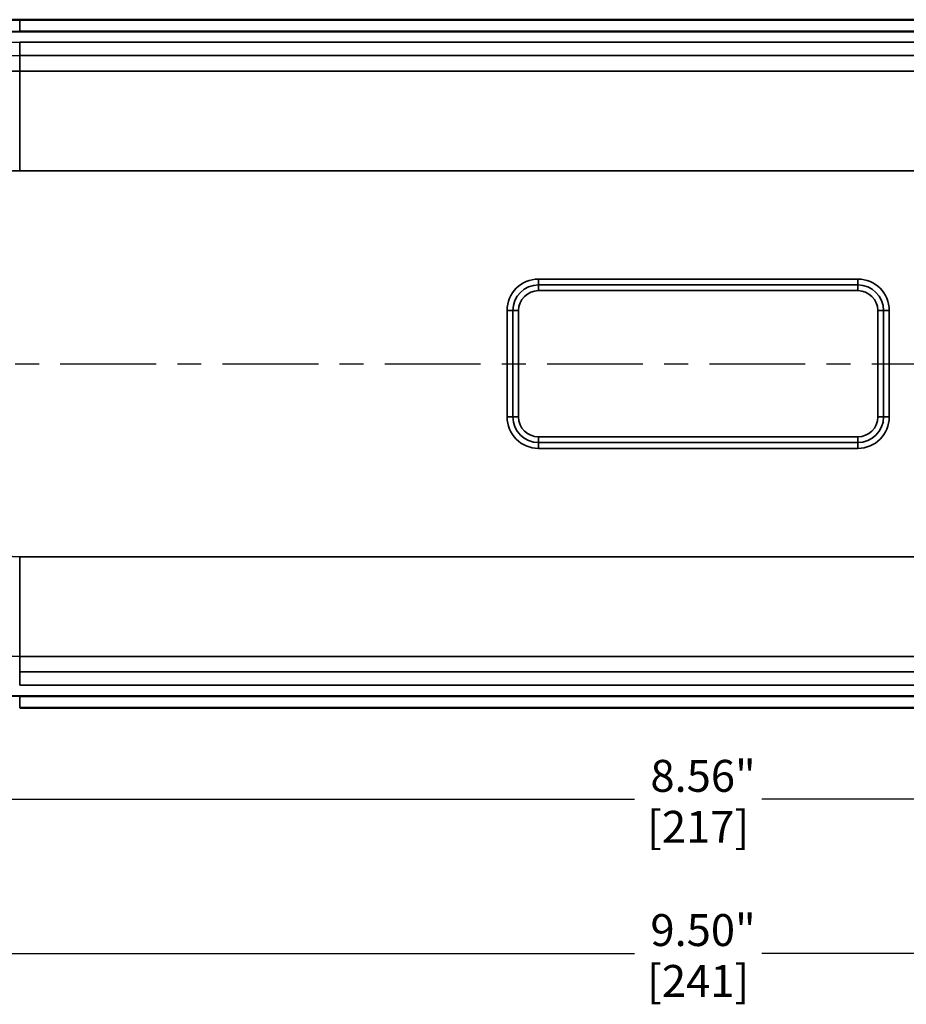
# Model space of a CAD drawing. Units: inches. Extents: x 0.1 to 21.9, y 0.1 to 16.9.
# Drawn here: x 4.8 to 9, y 3.6 to 8.2 of the extents above; entities that cross this region are included whole.
import ezdxf

# ---------------------------------------------------------------- set-up
doc = ezdxf.new("R2010")
doc.units = ezdxf.units.IN
doc.header["$MEASUREMENT"] = 0
doc.linetypes.add('CHAIN', pattern=[0.7087, 0.4724, -0.0591, 0.1181, -0.0591])
for name, color, linetype, lineweight in [('Centerline (ANSI)', 7, 'Continuous', 25), ('Dimension (ANSI)', 7, 'Continuous', 25), ('Visible (ANSI)', 7, 'Continuous', 50), ('Visible Narrow (ANSI)', 7, 'Continuous', 35)]:
    doc.layers.add(name, color=color, linetype=linetype, lineweight=lineweight)
doc.styles.add('Note Text (ANSI)', font='tahoma.ttf')
doc.dimstyles.new('Default (ANSI)', dxfattribs={"dimtxt": 0.15, "dimasz": 0.098425, "dimexe": 0.125, "dimexo": 0.0625, "dimgap": 0.031496, "dimtad": 0, "dimtih": 1, "dimtoh": 1, "dimrnd": 1e-08, "dimzin": 4, "dimdsep": 46, "dimtxsty": 'Note Text (ANSI)', "dimcen": 0.09, "dimdle": 0.393701, "dimclrd": 256, "dimclre": 256, "dimclrt": 256, "dimadec": 0, "dimazin": 1, "dimtfac": 0.8, "dimtofl": 0, "dimtmove": 0, "dimatfit": 3, "dimfxl": 1, "dimtolj": 1, "dimtzin": 4, "dimlwd": -1, "dimlwe": -1, "dimarcsym": 0})

# ---------------------------------------------------------------- blocks, each defined once
blk = doc.blocks.new('*D18')
at = {"layer": 'Defpoints', "color": 0, "transparency": 16777216}
for p in [(3.7346, 6.3716), (12.2971, 6.3721), (3.7346, 4.5724)]:
    blk.add_point(p, dxfattribs=at)
at = {"layer": 'Dimension (ANSI)', "transparency": 16777216}
for p, q in [((3.7346, 6.3091), (3.7346, 4.4474)), ((12.2971, 6.3096), (12.2971, 4.4474)), ((3.8331, 4.5724), (7.7163, 4.5724)), ((12.1987, 4.5724), (8.3155, 4.5724))]:
    blk.add_line(p, q, dxfattribs=at)
for points in [[(3.8331, 4.5888), (3.8331, 4.556), (3.7346, 4.5724)], [(12.1987, 4.5888), (12.1987, 4.556), (12.2971, 4.5724)]]:
    blk.add_solid(points, dxfattribs=at)
at = {"layer": 'Dimension (ANSI)', "transparency": 16777216, "char_height": 0.15, "attachment_point": 5, "style": 'Note Text (ANSI)'}
for s, insert in [('\\A1; 8.56"', (8.0159, 4.6823)), ('\\A1;[217]', (8.0159, 4.4428))]:
    blk.add_mtext(s, dxfattribs=dict(at, insert=insert))
blk = doc.blocks.new('*D19')
at = {"layer": 'Defpoints', "color": 0, "transparency": 16777216}
for p in [(3.2659, 6.6196), (12.7659, 6.6196), (12.7659, 3.8478)]:
    blk.add_point(p, dxfattribs=at)
at = {"layer": 'Dimension (ANSI)', "transparency": 16777216}
for p, q in [((3.2659, 6.5571), (3.2659, 3.7228)), ((12.7659, 6.5571), (12.7659, 3.7228)), ((3.3643, 3.8478), (7.7163, 3.8478)), ((12.6675, 3.8478), (8.3155, 3.8478))]:
    blk.add_line(p, q, dxfattribs=at)
for points in [[(3.3643, 3.8642), (3.3643, 3.8314), (3.2659, 3.8478)], [(12.6675, 3.8642), (12.6675, 3.8314), (12.7659, 3.8478)]]:
    blk.add_solid(points, dxfattribs=at)
at = {"layer": 'Dimension (ANSI)', "transparency": 16777216, "char_height": 0.15, "attachment_point": 5, "style": 'Note Text (ANSI)'}
for s, insert in [('\\A1; 9.50"', (8.0159, 3.9573)), ('\\A1;[241]', (8.0159, 3.7182))]:
    blk.add_mtext(s, dxfattribs=dict(at, insert=insert))
blk = doc.blocks.new('*D21')
at = {"layer": 'Defpoints', "color": 0, "transparency": 16777216}
for p in [(2.3382, 6.6196), (2.7319, 6.6196), (4.8284, 5.0023)]:
    blk.add_point(p, dxfattribs=at)
at = {"layer": 'Dimension (ANSI)', "transparency": 16777216}
for p, q in [((2.6694, 6.6196), (2.2132, 6.6196)), ((2.3382, 6.5212), (2.3382, 6.0502)), ((2.3382, 5.1007), (2.3382, 5.5717)), ((4.7659, 5.0023), (2.2132, 5.0023))]:
    blk.add_line(p, q, dxfattribs=at)
for points in [[(2.3218, 6.5212), (2.3546, 6.5212), (2.3382, 6.6196)], [(2.3218, 5.1007), (2.3546, 5.1007), (2.3382, 5.0023)]]:
    blk.add_solid(points, dxfattribs=at)
at = {"layer": 'Dimension (ANSI)', "transparency": 16777216, "char_height": 0.15, "attachment_point": 5, "style": 'Note Text (ANSI)'}
for s, insert in [('\\A1; 1.62"', (2.3382, 5.9206)), ('\\A1;[41]', (2.3382, 5.6813))]:
    blk.add_mtext(s, dxfattribs=dict(at, insert=insert))
blk = doc.blocks.new('*D22')
at = {"layer": 'Defpoints', "color": 0, "transparency": 16777216}
for p in [(4.8284, 8.2369), (1.1903, 5.0023), (4.8284, 5.0023)]:
    blk.add_point(p, dxfattribs=at)
at = {"layer": 'Dimension (ANSI)', "transparency": 16777216}
for p, q in [((4.7659, 8.2369), (1.0653, 8.2369)), ((1.1903, 8.1385), (1.1903, 7.3854)), ((1.1903, 5.1007), (1.1903, 6.9069)), ((4.7659, 5.0023), (1.0653, 5.0023))]:
    blk.add_line(p, q, dxfattribs=at)
for points in [[(1.1739, 8.1385), (1.2067, 8.1385), (1.1903, 8.2369)], [(1.1739, 5.1007), (1.2067, 5.1007), (1.1903, 5.0023)]]:
    blk.add_solid(points, dxfattribs=at)
at = {"layer": 'Dimension (ANSI)', "transparency": 16777216, "char_height": 0.15, "attachment_point": 5, "style": 'Note Text (ANSI)'}
for s, insert in [('\\A1; 3.23"', (1.1903, 7.2558)), ('\\A1;[82]', (1.1903, 7.0166))]:
    blk.add_mtext(s, dxfattribs=dict(at, insert=insert))

msp = doc.modelspace()

# ---------------------------------------------------------------- linework, layer by layer
at = {"layer": 'Centerline (ANSI)', "linetype": 'CHAIN', "ltscale": 0.952448}
msp.add_line((2.7319, 6.6196), (12.5446, 6.6196), dxfattribs=at)
at = {"layer": 'Visible (ANSI)'}
for p, q in [((9.4844, 8.2369), (4.8284, 8.2369)), ((11.2034, 8.1821), (4.8284, 8.1821)), ((4.8284, 5.0571), (11.2034, 5.0571)), ((4.8284, 5.0023), (11.2034, 5.0023))]:
    msp.add_line(p, q, dxfattribs=at)
for radius, end in [(1.6173, 122.526), (1.5625, 270)]:
    msp.add_arc((4.8284, 6.6196), radius, 90, end, dxfattribs=at)
at = {"layer": 'Visible Narrow (ANSI)'}
for p, q in [((4.8284, 8.1821), (4.8284, 8.2369)), ((4.8284, 8.1311), (11.2034, 8.1311)), ((4.8284, 8.1311), (4.8284, 8.0686)), ((11.2034, 8.0686), (4.8284, 8.0686)), ((4.8284, 7.9954), (4.8284, 8.0686)), ((9.5269, 7.9954), (4.8284, 7.9954)), ((4.8284, 7.5268), (4.8284, 7.9954)), ((4.8284, 7.5268), (11.2034, 7.5268)), ((7.2659, 7.0175), (8.7659, 7.0175)), ((7.2659, 6.9904), (7.2659, 7.0175)), ((8.7659, 6.9904), (7.2659, 6.9904)), ((7.2659, 6.9904), (7.2659, 6.9634)), ((8.7659, 6.9904), (8.7659, 7.0175)), ((8.7659, 6.9904), (8.7659, 6.9634)), ((8.7659, 6.9634), (7.2659, 6.9634)), ((7.118, 6.3696), (7.118, 6.8696)), ((7.1451, 6.8696), (7.118, 6.8696)), ((7.1451, 6.8696), (7.1722, 6.8696)), ((7.1451, 6.8696), (7.1451, 6.3696)), ((7.1722, 6.8696), (7.1722, 6.3696)), ((8.8596, 6.3696), (8.8596, 6.8696)), ((8.8867, 6.8696), (8.8596, 6.8696)), ((8.8867, 6.3696), (8.8867, 6.8696)), ((8.9138, 6.8696), (8.8867, 6.8696)), ((8.9138, 6.8696), (8.9138, 6.3696)), ((7.1451, 6.3696), (7.118, 6.3696)), ((7.1722, 6.3696), (7.1451, 6.3696)), ((8.8596, 6.3696), (8.8867, 6.3696)), ((8.9138, 6.3696), (8.8867, 6.3696)), ((7.2659, 6.2759), (8.7659, 6.2759)), ((7.2659, 6.2759), (7.2659, 6.2488)), ((7.2659, 6.2488), (8.7659, 6.2488)), ((7.2659, 6.2218), (7.2659, 6.2488)), ((8.7659, 6.2759), (8.7659, 6.2488)), ((8.7659, 6.2218), (8.7659, 6.2488)), ((8.7659, 6.2218), (7.2659, 6.2218)), ((4.8284, 5.7124), (4.8284, 5.2438)), ((11.2034, 5.7124), (4.8284, 5.7124)), ((4.8284, 5.2438), (4.8284, 5.1706)), ((4.8284, 5.2438), (11.2034, 5.2438)), ((4.8284, 5.1706), (11.2034, 5.1706)), ((4.8284, 5.1706), (4.8284, 5.1081)), ((11.2034, 5.1081), (4.8284, 5.1081)), ((4.8284, 5.0571), (4.8284, 5.0023))]:
    msp.add_line(p, q, dxfattribs=at)
for centre, radius, start, end in [((4.8284, 6.6196), 1.5115, 90, 123.7894), ((4.8284, 6.6196), 1.449, 90, 123.7894), ((4.8284, 6.6196), 1.3758, 90, 113.5363), ((4.8284, 6.6196), 0.9072, 90, 123.4074), ((7.2659, 6.8696), 0.1479, 90, 180), ((7.2659, 6.8696), 0.1208, 90, 180), ((8.7659, 6.8696), 0.1479, 0, 90), ((8.7659, 6.8696), 0.1208, 0, 90), ((7.2659, 6.8696), 0.0937, 90, 180), ((8.7659, 6.8696), 0.0937, 0, 90), ((7.2659, 6.3696), 0.1479, 180, 270), ((7.2659, 6.3696), 0.1208, 180, 270), ((7.2659, 6.3696), 0.0937, 180, 270), ((8.7659, 6.3696), 0.0937, 270, 0), ((8.7659, 6.3696), 0.1479, 270, 0), ((8.7659, 6.3696), 0.1208, 270, 0), ((4.8284, 6.6196), 0.9072, 236.5926, 270), ((4.8284, 6.6196), 1.3758, 246.4637, 270)]:
    msp.add_arc(centre, radius, start, end, dxfattribs=at)

# ---------------------------------------------------------------- dimensions: what is measured, and where the dimension line sits
at = {"layer": 'Dimension (ANSI)'}
for base, p1, p2, angle, text, override, picture, middle in [((1.1903, 5.0023), (4.8284, 8.2369), (4.8284, 5.0023), 270, ' <>"\\X[82]', {"dimgap": 0.031496, "dimdec": 2, "dimpost": '\\X', "dimtol": 0, "dimlim": 0, "dimtp": 0, "dimtm": 0, "dimtdec": 2, "dimatfit": 1}, '*D22', (1.1903, 7.1462)), ((2.3382, 6.6196), (4.8284, 5.0023), (2.7319, 6.6196), 270, ' <>"\\X[41]', {"dimgap": 0.031496, "dimdec": 2, "dimpost": '\\X', "dimtol": 0, "dimlim": 0, "dimtp": 0, "dimtm": 0, "dimtdec": 2, "dimatfit": 1}, '*D21', (2.3382, 5.811)), ((12.7659, 3.8478), (3.2659, 6.6196), (12.7659, 6.6196), 180, ' <>"\\X[241]', {"dimgap": 0.031496, "dimtih": 0, "dimtoh": 0, "dimdec": 2, "dimpost": '\\X', "dimtol": 0, "dimlim": 0, "dimtp": 0, "dimtm": 0, "dimtdec": 2, "dimatfit": 1}, '*D19', (8.0159, 3.8478))]:
    dim = msp.add_linear_dim(base=base, p1=p1, p2=p2, angle=angle, text=text, dimstyle='Default (ANSI)', override=override, dxfattribs=at)
    dim.commit()
    dim.dimension.update_dxf_attribs({"geometry": picture, "text_midpoint": middle, "dimtype": 160})
dim = msp.add_linear_dim(base=(3.7346, 4.5724), p1=(12.2971, 6.3721), p2=(3.7346, 6.3716), text=' <>"\\X[217]', dimstyle='Default (ANSI)', override={"dimgap": 0.031496, "dimtih": 0, "dimtoh": 0, "dimdec": 2, "dimpost": '\\X', "dimtol": 0, "dimlim": 0, "dimtp": 0, "dimtm": 0, "dimtdec": 2, "dimatfit": 1}, dxfattribs=at)
dim.commit()
dim.dimension.update_dxf_attribs({"geometry": '*D18', "text_midpoint": (8.0159, 4.5724), "dimtype": 160})

doc.saveas('drawing.dxf')
